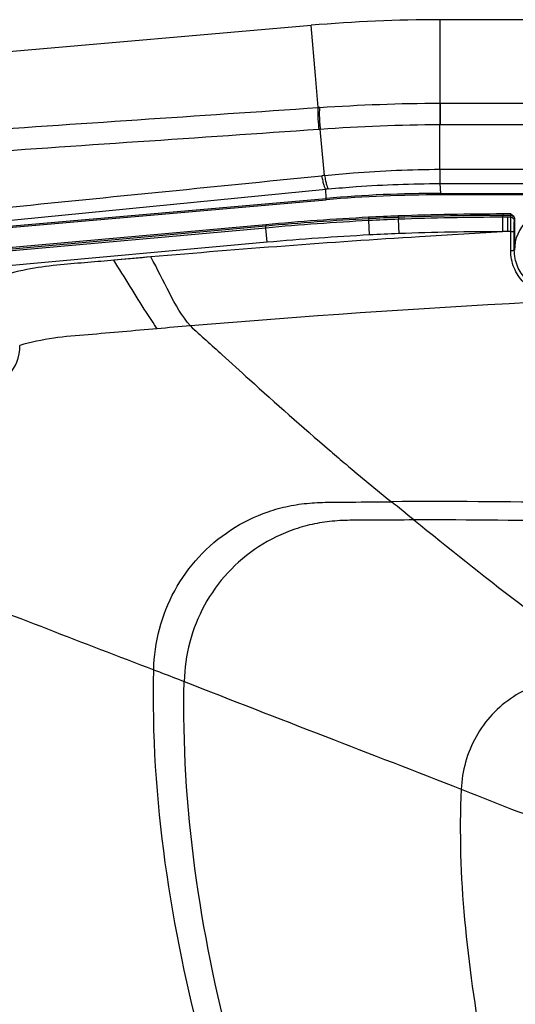
# Paper-space layout '13000591_1' of a CAD drawing. Units: millimetres. Extents: x 0 to 297, y 0 to 210.
# Drawn here: x 249 to 256, y 128 to 142 of the extents above; entities that cross this region are included whole.
import ezdxf

# ---------------------------------------------------------------- set-up
doc = ezdxf.new("R2010")
doc.units = ezdxf.units.MM
doc.header["$LTSCALE"] = 16.335
doc.layers.get('0').update_dxf_attribs({"linetype": 'CONTINUOUS'})
doc.layers.add('ASSI', color=7, linetype='CONTINUOUS')
doc.layers.add('COPYGEOM', color=7, linetype='CONTINUOUS')

psp = doc.layouts.new('13000591_1')

# ---------------------------------------------------------------- linework, layer by layer
at = {"color": 7, "linetype": 'CONTINUOUS'}
for p, q in [((252.9671, 141.8775), (247.8382, 141.4287)), ((272.9637, 141.9558), (254.759, 141.9558)), ((255.7883, 139.1924), (255.7883, 138.7558))]:
    psp.add_line(p, q, dxfattribs=at)
at = {"color": 9, "linetype": 'CONTINUOUS'}
for p, q in [((253.0282, 141.1801), (252.9671, 141.8775)), ((254.759, 141.2855), (254.759, 141.9558)), ((253.067, 140.7362), (253.0282, 141.1801)), ((254.759, 141.2557), (254.759, 141.2855)), ((254.759, 140.797), (254.759, 141.2557)), ((254.759, 140.797), (263.8614, 140.7967)), ((254.759, 140.5013), (263.8614, 140.501)), ((254.7535, 139.8797), (263.8614, 139.8799)), ((254.7544, 139.6809), (263.8614, 139.6811)), ((254.7544, 139.6809), (254.7603, 139.5449)), ((253.176, 139.4757), (253.1705, 139.6032)), ((254.7603, 139.5449), (272.9624, 139.5449)), ((254.7603, 139.525), (254.7603, 139.5449)), ((272.9624, 139.525), (254.7603, 139.525)), ((248.5566, 139.0714), (253.176, 139.4757)), ((248.5584, 139.0515), (253.1778, 139.4558)), ((253.1778, 139.4558), (253.176, 139.4757)), ((255.6285, 139.2594), (255.6285, 139.2395)), ((255.7386, 139.2594), (255.6285, 139.2594)), ((255.7382, 139.2395), (255.7386, 139.2594)), ((252.3369, 139.1107), (248.557, 138.7684)), ((252.3369, 139.1107), (252.3387, 139.0908)), ((253.764, 139.2133), (253.765, 139.1934)), ((253.765, 139.1934), (253.7663, 139.1673)), ((253.7769, 138.9683), (253.7663, 139.1673)), ((254.1772, 139.2321), (254.178, 139.2122)), ((254.178, 139.2122), (254.179, 139.186)), ((254.1865, 138.9869), (254.179, 139.186)), ((255.7382, 139.2395), (255.6285, 139.2395)), ((255.6285, 139.2133), (255.6285, 139.2395)), ((255.697, 139.2133), (255.6285, 139.2133)), ((255.6285, 139.0141), (255.6285, 139.2133)), ((255.7367, 139.2133), (255.697, 139.2133)), ((255.697, 139.0141), (255.697, 139.2133)), ((255.7367, 139.2133), (255.7382, 139.2395)), ((255.7867, 139.1635), (255.7882, 139.1897)), ((255.7882, 139.1897), (255.7883, 139.1924)), ((252.3387, 139.0908), (248.5588, 138.7485)), ((252.341, 139.0647), (248.5611, 138.7224)), ((252.341, 139.0647), (252.3387, 139.0908)), ((252.359, 138.8663), (252.341, 139.0647)), ((255.697, 139.0141), (255.6285, 139.0141)), ((255.736, 139.014), (255.697, 139.0141)), ((255.736, 138.7539), (255.736, 139.014)), ((255.736, 139.014), (255.786, 139.014)), ((255.786, 138.7558), (255.786, 139.014)), ((252.359, 138.8663), (248.5791, 138.524)), ((255.786, 138.7558), (255.7883, 138.7558))]:
    psp.add_line(p, q, dxfattribs=at)
for points in [[(255.7367, 139.2133), (255.73, 139.2133), (255.7234, 139.2133), (255.7168, 139.2133), (255.7102, 139.2133), (255.7036, 139.2133), (255.697, 139.2133)], [(255.736, 139.014), (255.7294, 139.014), (255.7229, 139.014), (255.7164, 139.014), (255.7099, 139.014), (255.7035, 139.0141), (255.697, 139.0141)]]:
    psp.add_lwpolyline(points, dxfattribs=at)
at = {"color": 7, "linetype": 'CONTINUOUS'}
for centre, radius, start, end in [((254.7594, 121.3945), 20.5613, 90.00119, 95.00069), ((256.3614, 138.7558), 0.573, 0, 180), ((248.3318, 137.4226), 0.5945, 269.93152, 1.31293)]:
    psp.add_arc(centre, radius, start, end, dxfattribs=at)
at = {"color": 9, "linetype": 'CONTINUOUS'}
for centre, radius, start, end in [((254.7607, 121.3655), 18.1794, 90.00121, 95.00066), ((254.7607, 121.3656), 18.1593, 90.00119, 95.00068), ((255.6284, 100.6727), 38.5867, 89.99982, 92.15526), ((255.8251, 100.58), 38.6882, 93.05387, 95.17289), ((255.8251, 100.58), 38.6683, 93.05387, 95.17289), ((255.8251, 100.58), 38.6422, 93.05402, 95.17289), ((255.1686, 112.9027), 26.3481, 92.15637, 93.05599), ((255.1686, 112.9027), 26.3282, 92.15637, 93.05599), ((255.1687, 112.9002), 26.3044, 92.15634, 93.05614), ((255.6284, 100.6727), 38.5667, 89.99982, 92.15526), ((255.6284, 100.6727), 38.5406, 89.99982, 92.15523), ((255.1687, 112.9004), 26.105, 92.15634, 93.05615), ((255.6284, 100.6727), 38.3413, 89.99982, 92.15523), ((255.8251, 100.58), 38.4429, 93.05401, 95.17288)]:
    psp.add_arc(centre, radius, start, end, dxfattribs=at)
at = {"color": 7, "linetype": 'CONTINUOUS'}
psp.add_open_spline([(255.7386, 139.2594), (255.7508, 139.2516), (255.7756, 139.2359), (255.7883, 139.2067), (255.7883, 139.1924)], degree=3, knots=[0, 0, 0, 0, 0.5035362, 1, 1, 1, 1], dxfattribs=at)
at = {"color": 9, "linetype": 'CONTINUOUS'}
for points, knots in [([(255.736, 139.014), (255.736, 139.0591), (255.7367, 139.1255), (255.7357, 139.1919), (255.7367, 139.2133)], [0, 0, 0, 0, 0.6780541, 1, 1, 1, 1]), ([(255.7367, 139.2133), (255.7494, 139.2133), (255.776, 139.2027), (255.7867, 139.1762), (255.7867, 139.1635)], [0, 0, 0, 0, 0.5006712, 1, 1, 1, 1]), ([(255.7382, 139.2395), (255.751, 139.2395), (255.7775, 139.2289), (255.7882, 139.2024), (255.7882, 139.1897)], [0, 0, 0, 0, 0.5006712, 1, 1, 1, 1]), ([(255.786, 139.014), (255.786, 139.0478), (255.7867, 139.0976), (255.7857, 139.1475), (255.7867, 139.1635)], [0, 0, 0, 0, 0.6780499, 1, 1, 1, 1]), ([(255.697, 139.0141), (255.2882, 138.9919), (253.636, 138.8954), (251.9854, 138.7715), (250.7444, 138.6629)], [0, 0, 0, 0, 0.2473294, 1, 1, 1, 1]), ([(255.736, 138.7539), (255.7424, 138.7539), (255.7538, 138.7543), (255.7703, 138.7538), (255.7784, 138.7559), (255.7858, 138.7545), (255.786, 138.7558)], [0, 0, 0, 0, 0.3808831, 0.704185, 0.9212253, 1, 1, 1, 1]), ([(256.9867, 138.7539), (256.9867, 138.672), (256.9542, 138.5066), (256.8161, 138.2967), (256.6084, 138.1543), (256.3612, 138.1036), (256.114, 138.1542), (255.9064, 138.2967), (255.7685, 138.5067), (255.7361, 138.672), (255.736, 138.7539)], [0, 0, 0, 0, 0.1251783, 0.2500401, 0.3748709, 0.5000651, 0.6252415, 0.7500329, 0.8748567, 1, 1, 1, 1]), ([(256.9367, 138.7558), (256.9367, 138.6809), (256.9067, 138.5296), (256.7787, 138.3387), (256.5873, 138.2107), (256.3612, 138.1658), (256.1352, 138.2108), (255.9439, 138.3388), (255.816, 138.5297), (255.786, 138.6809), (255.786, 138.7558)], [0, 0, 0, 0, 0.1251792, 0.2499902, 0.3748017, 0.5000676, 0.6253189, 0.7500925, 0.8748609, 1, 1, 1, 1]), ([(250.2318, 138.6181), (250.1117, 138.6076), (249.8652, 138.5845), (249.4788, 138.5563), (249.0675, 138.503), (248.4967, 138.3707), (247.8067, 138.0731), (247.3181, 137.7196), (247.0968, 137.5172)], [0, 0, 0, 0, 0.1064917, 0.2186171, 0.3422433, 0.4723667, 0.7350894, 1, 1, 1, 1]), ([(263.8614, 138.2356), (262.8184, 138.2356), (258.6243, 138.1914), (254.4321, 137.9712), (251.292, 137.7063)], [0, 0, 0, 0, 0.2486639, 1, 1, 1, 1]), ([(250.8316, 137.6667), (250.6721, 137.6513), (250.3527, 137.6258), (249.8744, 137.5818), (249.3944, 137.5484), (249.0806, 137.4785), (248.9261, 137.4362)], [0, 0, 0, 0, 0.2500173, 0.5000754, 0.7500613, 1, 1, 1, 1]), ([(263.8614, 135.1229), (262.2036, 135.1229), (258.9439, 135.2042), (255.6836, 135.2776), (254.0808, 135.266)], [0, 0, 0, 0, 0.5084206, 1, 1, 1, 1]), ([(263.8614, 134.8441), (262.2546, 134.8441), (259.0992, 134.9312), (255.9436, 135.0179), (254.3941, 135.0129)], [0, 0, 0, 0, 0.5090774, 1, 1, 1, 1])]:
    psp.add_open_spline(points, degree=3, knots=knots, dxfattribs=at)
at = {"layer": 'ASSI', "color": 9, "linetype": 'CONTINUOUS'}
psp.add_open_spline([(255.0493, 131.2768), (255.4228, 131.1303), (256.8791, 130.5561), (258.3314, 129.9715), (259.4092, 129.5313)], degree=3, knots=[0, 0, 0, 0, 0.256277, 1, 1, 1, 1], dxfattribs=at)
at = {"layer": 'COPYGEOM', "color": 9, "linetype": 'CONTINUOUS'}
for p, q in [((254.7534, 140.797), (254.7534, 140.5013)), ((254.759, 140.797), (254.759, 140.5013)), ((254.7535, 139.8797), (254.7534, 140.5013)), ((253.1537, 139.7945), (253.0943, 140.4377)), ((248.5499, 139.1485), (253.1705, 139.6032)), ((250.7444, 138.6629), (250.2318, 138.6181)), ((253.2215, 135.9824), (253.2388, 135.9675)), ((253.2217, 135.9821), (253.239, 135.9671))]:
    psp.add_line(p, q, dxfattribs=at)
for points in [[(254.7534, 140.797), (254.754, 140.797), (254.7546, 140.797), (254.7553, 140.797), (254.7559, 140.797), (254.7565, 140.797), (254.7571, 140.797), (254.7577, 140.797), (254.7584, 140.797), (254.759, 140.797)], [(254.7534, 140.5013), (254.754, 140.5013), (254.7547, 140.5013), (254.7553, 140.5013), (254.7559, 140.5013), (254.7565, 140.5013), (254.7571, 140.5013), (254.7577, 140.5013), (254.7583, 140.5013), (254.759, 140.5013)], [(250.7444, 138.6629), (250.6857, 138.6578), (250.6274, 138.6527), (250.5695, 138.6476), (250.5121, 138.6426), (250.4552, 138.6376), (250.3986, 138.6327), (250.3426, 138.6278), (250.287, 138.623), (250.2318, 138.6181)]]:
    psp.add_lwpolyline(points, dxfattribs=at)
for centre, radius, start, end in [((253.7233, 131.0604), 9.698, 93.76171, 93.88013), ((253.7376, 130.8082), 9.651, 93.82217, 93.93997), ((254.8965, 122.1502), 17.7302, 95.64117, 95.76892), ((254.8576, 122.4948), 17.1914, 95.50308, 95.63202), ((263.8611, -11.2612), 149.4968, 94.822901, 95), ((214.7421, 86.2444), 62.8541, 50.886574, 51.25374)]:
    psp.add_arc(centre, radius, start, end, dxfattribs=at)
for points in [[(253.087, 140.7376), (253.6416, 140.7745), (254.1976, 140.7969), (254.7534, 140.797)], [(248.052, 140.3973), (249.7236, 140.511), (251.3953, 140.6238), (253.067, 140.7362)], [(253.0943, 140.4377), (253.6465, 140.4749), (254.2, 140.5011), (254.7534, 140.5013)], [(248.0601, 140.0924), (249.7316, 140.2075), (251.403, 140.3218), (253.0745, 140.4364)], [(248.4953, 139.326), (250.035, 139.4805), (251.5747, 139.635), (253.1143, 139.7906)], [(251.292, 137.7063), (251.4384, 137.573), (251.5849, 137.4397), (251.7316, 137.3066)]]:
    psp.add_open_spline(points, degree=3, dxfattribs=at)
for points, knots in [([(253.067, 140.7362), (253.062, 140.7234), (253.0612, 140.6833), (253.06, 140.6138), (253.0651, 140.5272), (253.0707, 140.4662), (253.0745, 140.4364)], [0, 0, 0, 0, 0.1377638, 0.3892244, 0.6995915, 1, 1, 1, 1]), ([(253.087, 140.7376), (253.082, 140.7247), (253.0812, 140.6846), (253.08, 140.6152), (253.085, 140.5285), (253.0906, 140.4676), (253.0943, 140.4377)], [0, 0, 0, 0, 0.1377394, 0.3892004, 0.6995776, 1, 1, 1, 1]), ([(253.1537, 139.7945), (253.2862, 139.8075), (253.8182, 139.8547), (254.3525, 139.8796), (254.7535, 139.8797)], [0, 0, 0, 0, 0.2492285, 1, 1, 1, 1]), ([(253.1537, 139.7945), (253.1578, 139.7701), (253.1661, 139.7264), (253.1797, 139.669), (253.1927, 139.6313), (253.2026, 139.6107), (253.209, 139.607)], [0, 0, 0, 0, 0.3774913, 0.6784028, 0.8878376, 1, 1, 1, 1]), ([(254.7535, 139.8797), (254.7536, 139.8541), (254.754, 139.7879), (254.7534, 139.7216), (254.7544, 139.6809)], [0, 0, 0, 0, 0.3859425, 1, 1, 1, 1]), ([(253.1143, 139.7906), (253.1186, 139.7661), (253.127, 139.7225), (253.1408, 139.6651), (253.154, 139.6275), (253.1641, 139.6069), (253.1705, 139.6032)], [0, 0, 0, 0, 0.377311, 0.6781241, 0.8875839, 1, 1, 1, 1]), ([(253.209, 139.607), (253.3369, 139.6193), (253.851, 139.6625), (254.3671, 139.6809), (254.7544, 139.6809)], [0, 0, 0, 0, 0.2492002, 1, 1, 1, 1]), ([(250.8316, 137.6667), (250.7806, 137.7417), (250.575, 138.0553), (250.3817, 138.3766), (250.2318, 138.6181)], [0, 0, 0, 0, 0.2418717, 1, 1, 1, 1]), ([(251.292, 137.7063), (251.1744, 137.8435), (250.9901, 138.1667), (250.8364, 138.4999), (250.7444, 138.6629)], [0, 0, 0, 0, 0.4912821, 1, 1, 1, 1]), ([(251.7316, 137.3066), (251.8579, 137.192), (252.3507, 136.7461), (252.8472, 136.3043), (253.2217, 135.9821)], [0, 0, 0, 0, 0.2567152, 1, 1, 1, 1]), ([(253.239, 135.9671), (253.3099, 135.9062), (253.5876, 135.6691), (253.8688, 135.436), (254.0808, 135.266)], [0, 0, 0, 0, 0.2557949, 1, 1, 1, 1]), ([(250.7841, 132.9338), (250.7885, 133.1237), (250.8416, 133.505), (251.0545, 134.0425), (251.3929, 134.5155), (251.8387, 134.8926), (252.2779, 135.107), (252.6528, 135.2112), (252.9426, 135.2518), (253.2324, 135.2609), (253.6116, 135.2611), (253.8937, 135.2646), (254.0808, 135.266)], [0, 0, 0, 0, 0.1238701, 0.2484737, 0.3736514, 0.4993512, 0.625576, 0.6890035, 0.7526262, 0.8159508, 0.877958, 1, 1, 1, 1]), ([(254.3941, 135.0129), (254.2133, 135.0123), (253.9407, 135.01), (253.5743, 135.0111), (253.2943, 135.0034), (253.0142, 134.9651), (252.6519, 134.8657), (252.2274, 134.6598), (251.7963, 134.2968), (251.469, 133.8408), (251.2629, 133.3221), (251.2111, 132.954), (251.2067, 132.7706)], [0, 0, 0, 0, 0.1221342, 0.1841887, 0.247552, 0.3111943, 0.3746209, 0.5008002, 0.6264278, 0.7515406, 0.876113, 1, 1, 1, 1]), ([(254.3941, 135.0129), (254.8721, 134.6244), (255.8134, 133.877), (256.7766, 133.1581), (257.2479, 132.8102)], [0, 0, 0, 0, 0.5125527, 1, 1, 1, 1]), ([(246.7923, 134.4715), (247.1399, 134.339), (248.4711, 133.8279), (249.7992, 133.309), (250.7841, 132.9338)], [0, 0, 0, 0, 0.2608646, 1, 1, 1, 1]), ([(251.4816, 127.6229), (251.2536, 128.488), (250.8809, 130.2433), (250.7635, 132.0387), (250.7841, 132.9338)], [0, 0, 0, 0, 0.4998044, 1, 1, 1, 1]), ([(250.7841, 132.9338), (250.8196, 132.9203), (250.9607, 132.8664), (251.1015, 132.8118), (251.2067, 132.7706)], [0, 0, 0, 0, 0.2519988, 1, 1, 1, 1]), ([(251.8614, 127.6229), (251.6474, 128.464), (251.2959, 130.1658), (251.1856, 131.9049), (251.2067, 132.7706)], [0, 0, 0, 0, 0.5005288, 1, 1, 1, 1]), ([(251.2067, 132.7706), (251.8567, 132.5164), (253.1371, 132.0171), (254.4197, 131.5237), (255.0493, 131.2768)], [0, 0, 0, 0, 0.5079066, 1, 1, 1, 1]), ([(257.2479, 132.8102), (257.124, 132.8104), (256.8733, 132.8077), (256.4935, 132.8154), (256.1135, 132.7408), (255.6512, 132.5173), (255.1996, 132.0364), (255.0611, 131.5287), (255.0493, 131.2768)], [0, 0, 0, 0, 0.1224572, 0.2479353, 0.374692, 0.5009301, 0.7507742, 1, 1, 1, 1]), ([(255.0493, 131.2768), (255.021, 130.6729), (255.0639, 129.445), (255.2428, 128.2333), (255.3473, 127.6229)], [0, 0, 0, 0, 0.4939877, 1, 1, 1, 1])]:
    psp.add_open_spline(points, degree=3, knots=knots, dxfattribs=at)

doc.saveas('drawing.dxf')
